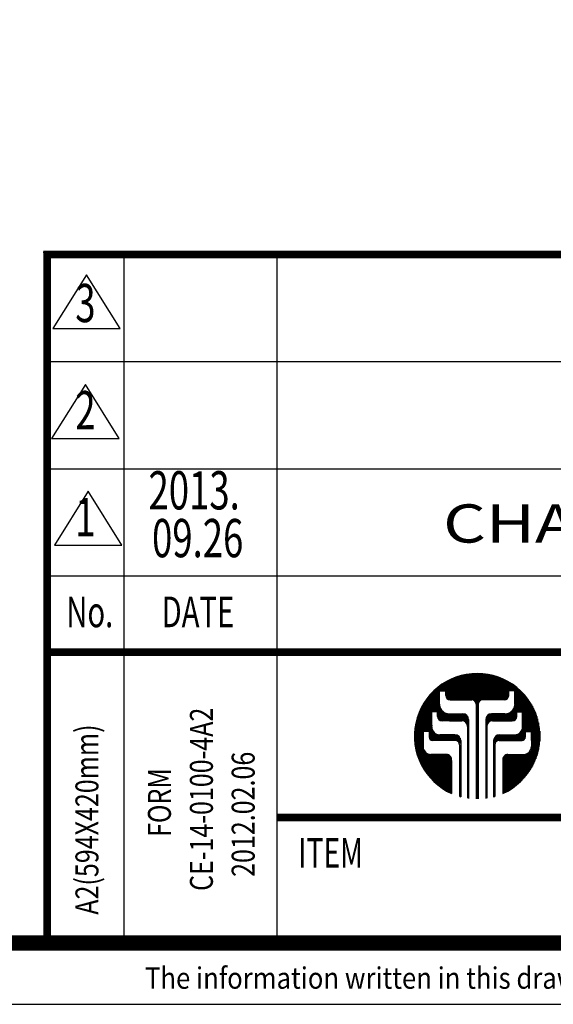
# Model space of a CAD drawing. Units: millimetres. Extents: x 99 to 3190, y 77 to 2200.
# Drawn here: x 2223 to 2415, y 77 to 431 of the extents above; entities that cross this region are included whole.
import ezdxf
from ezdxf.enums import TextEntityAlignment as Align

# ---------------------------------------------------------------- set-up
doc = ezdxf.new("R2010")
doc.units = ezdxf.units.MM
doc.header["$LTSCALE"] = 65
doc.layers.get('0').update_dxf_attribs({"linetype": 'CONTINUOUS', "lineweight": 30})
doc.styles.add('HY견고딕', font='HYGTRE.TTF')
doc.styles.add('ROMANS', font='romans.shx', dxfattribs={"width": 0.7, "height": 3.5, "bigfont": 'whgtxt.shx'})

# ---------------------------------------------------------------- blocks, each defined once
blk = doc.blocks.new('HS_A2양식_S(420X594MM)')
blk.add_line((18, 18), (580, 18))
at = {"color": 0}
blk.add_line((18, 14), (580, 14), dxfattribs=at)
blk.add_line((18, 14), (580, 14), dxfattribs=at)
at = {"color": 3, "const_width": 1}
blk.add_lwpolyline([(22, 18), (576, 18), (576, 396), (22, 396), (22, 17.5)], dxfattribs=at)
at = {"style": 'ROMANS', "width": 0.88}
blk.add_text("The information written in this drawing is HYOSUNG's property, and may not be", height=1.4, dxfattribs=at).set_placement((412.392, 15.017))
blk = doc.blocks.new('HYOSUNG_TITLE_A2')
at = {"color": 3}
for p, q in [((-170.253, 45.144), (-85, 44.998)), ((-170, 45), (-85, 45)), ((-170, 45), (-85, 45)), ((-165, 45), (-165, 0)), ((-155, 45), (-155, 0)), ((-170, 38), (-85, 38)), ((-170, 31), (-85, 31)), ((-170, 24), (-85, 24)), ((-170, 19), (-85, 19)), ((-155, 8.197), (-85, 8.197))]:
    blk.add_line(p, q, dxfattribs=at)
at = {"color": 160}
for p, q in [((-143.276, 17.385), (-143.276, 15.899)), ((-143.198, 17.411), (-143.198, 15.899)), ((-143.146, 17.428), (-143.146, 15.899)), ((-143.059, 17.455), (-143.059, 15.899)), ((-142.994, 17.473), (-142.994, 15.899)), ((-142.915, 17.494), (-142.915, 15.899)), ((-142.85, 17.51), (-142.85, 15.899)), ((-142.772, 17.528), (-142.772, 15.899)), ((-142.716, 17.539), (-142.716, 15.899)), ((-142.651, 17.552), (-142.651, 15.899)), ((-142.628, 15.899), (-142.628, 17.556)), ((-142.56, 17.568), (-142.56, 15.899)), ((-142.481, 17.58), (-142.481, 15.899)), ((-142.416, 17.588), (-142.416, 15.899)), ((-142.338, 17.597), (-142.338, 15.899)), ((-142.285, 17.603), (-142.285, 15.897)), ((-142.199, 17.61), (-142.199, 15.893)), ((-142.133, 17.614), (-142.133, 15.871)), ((-142.055, 17.617), (-142.055, 15.817)), ((-141.99, 17.619), (-141.99, 15.74)), ((-141.938, 17.619), (-141.938, 9.42)), ((-141.873, 17.617), (-141.873, 9.42)), ((-141.823, 17.619), (-141.823, 15.74)), ((-141.758, 17.617), (-141.758, 15.817)), ((-141.68, 17.614), (-141.68, 15.871)), ((-141.614, 17.61), (-141.614, 15.893)), ((-141.527, 17.603), (-141.527, 15.897)), ((-141.475, 17.597), (-141.475, 15.899)), ((-141.397, 17.588), (-141.397, 15.899)), ((-141.332, 17.58), (-141.332, 15.899)), ((-141.253, 17.568), (-141.253, 15.899)), ((-141.177, 17.552), (-141.177, 15.899)), ((-141.097, 17.539), (-141.097, 15.899)), ((-141.041, 17.528), (-141.041, 15.899)), ((-140.963, 17.51), (-140.963, 15.899)), ((-140.898, 17.494), (-140.898, 15.899)), ((-140.819, 17.473), (-140.819, 15.899)), ((-140.754, 17.455), (-140.754, 15.899)), ((-140.667, 17.428), (-140.667, 15.899)), ((-140.615, 17.411), (-140.615, 15.899)), ((-140.537, 17.385), (-140.537, 15.899)), ((-144.455, 16.732), (-144.455, 14.669)), ((-144.39, 16.783), (-144.39, 14.594)), ((-144.335, 16.824), (-144.335, 16.477)), ((-144.27, 16.871), (-144.27, 16.477)), ((-144.191, 16.925), (-144.191, 16.477)), ((-144.126, 16.967), (-144.126, 16.477)), ((-144.048, 17.017), (-144.048, 16.477)), ((-143.996, 17.048), (-143.996, 16.477)), ((-143.909, 17.098), (-143.909, 16.017)), ((-143.843, 17.134), (-143.843, 15.953)), ((-143.765, 17.175), (-143.765, 15.913)), ((-143.7, 17.207), (-143.7, 15.9)), ((-143.621, 17.244), (-143.621, 15.899)), ((-143.566, 17.269), (-143.566, 15.899)), ((-143.5, 17.298), (-143.5, 15.899)), ((-143.477, 15.899), (-143.477, 17.307)), ((-143.42, 17.331), (-143.42, 15.899)), ((-143.342, 17.361), (-143.342, 15.899)), ((-140.471, 17.361), (-140.471, 15.899)), ((-140.393, 17.331), (-140.393, 15.899)), ((-140.335, 15.899), (-140.335, 17.307)), ((-140.313, 17.298), (-140.313, 15.899)), ((-140.247, 17.269), (-140.247, 15.899)), ((-140.192, 17.244), (-140.192, 15.899)), ((-140.113, 17.207), (-140.113, 15.9)), ((-140.048, 17.175), (-140.048, 15.913)), ((-139.97, 17.134), (-139.97, 15.953)), ((-139.904, 17.098), (-139.904, 16.017)), ((-139.817, 17.048), (-139.817, 16.477)), ((-139.765, 17.017), (-139.765, 16.477)), ((-139.687, 16.967), (-139.687, 16.477)), ((-139.622, 16.925), (-139.622, 16.477)), ((-139.543, 16.871), (-139.543, 16.477)), ((-139.478, 16.824), (-139.478, 16.477)), ((-139.423, 16.783), (-139.423, 14.594)), ((-139.358, 16.732), (-139.358, 14.669)), ((-145.081, 16.115), (-145.081, 13.821)), ((-145.015, 16.193), (-145.015, 13.344)), ((-144.937, 16.282), (-144.937, 13.268)), ((-144.885, 16.338), (-144.885, 15.078)), ((-144.798, 16.427), (-144.798, 15.106)), ((-144.733, 16.49), (-144.733, 15.106)), ((-144.654, 16.563), (-144.654, 15.106)), ((-144.589, 16.621), (-144.589, 15.106)), ((-144.511, 16.687), (-144.511, 15.106)), ((-144.367, 15.609), (-144.367, 16.477)), ((-144.367, 16.477), (-143.964, 16.477)), ((-143.964, 16.188), (-143.964, 16.477)), ((-139.849, 16.188), (-139.849, 16.477)), ((-139.446, 16.477), (-139.849, 16.477)), ((-139.446, 15.609), (-139.446, 16.477)), ((-139.302, 16.687), (-139.302, 15.106)), ((-139.224, 16.621), (-139.224, 15.106)), ((-139.159, 16.563), (-139.159, 15.106)), ((-139.08, 16.49), (-139.08, 15.106)), ((-139.015, 16.427), (-139.015, 15.106)), ((-138.928, 16.338), (-138.928, 15.078)), ((-138.876, 16.282), (-138.876, 13.268)), ((-138.798, 16.193), (-138.798, 13.344)), ((-138.732, 16.115), (-138.732, 13.821)), ((-145.512, 15.473), (-145.512, 11.567)), ((-145.446, 15.589), (-145.446, 11.451)), ((-145.39, 15.683), (-145.39, 13.821)), ((-145.311, 15.804), (-145.311, 13.821)), ((-145.224, 15.929), (-145.224, 13.821)), ((-145.159, 16.016), (-145.159, 13.821)), ((-144.367, 15.609), (-144.367, 15.561)), ((-143.675, 15.899), (-142.257, 15.899)), ((-141.967, 15.609), (-141.967, 10.205)), ((-141.846, 15.609), (-141.846, 10.205)), ((-140.138, 15.899), (-141.556, 15.899)), ((-139.446, 15.609), (-139.446, 15.561)), ((-138.654, 16.016), (-138.654, 13.821)), ((-138.589, 15.929), (-138.589, 13.821)), ((-138.502, 15.804), (-138.502, 13.821)), ((-138.423, 15.683), (-138.423, 13.821)), ((-138.367, 15.589), (-138.367, 11.451)), ((-138.301, 15.473), (-138.301, 11.567)), ((-145.799, 14.809), (-145.799, 12.231)), ((-145.734, 14.991), (-145.734, 12.049)), ((-145.655, 15.181), (-145.655, 11.859)), ((-145.59, 15.321), (-145.59, 11.719)), ((-144.499, 15.106), (-144.874, 15.106)), ((-144.874, 14.128), (-144.874, 15.106)), ((-144.499, 14.817), (-144.499, 15.106)), ((-144.311, 15.359), (-144.311, 14.548)), ((-144.246, 15.248), (-144.246, 14.531)), ((-144.18, 15.171), (-144.18, 14.527)), ((-144.102, 15.104), (-144.102, 14.527)), ((-144.037, 15.063), (-144.037, 14.527)), ((-143.958, 15.026), (-143.958, 14.527)), ((-143.893, 15.005), (-143.893, 14.527)), ((-143.815, 14.988), (-143.815, 14.527)), ((-143.749, 14.983), (-143.749, 14.527)), ((-143.713, 14.982), (-142.843, 14.982)), ((-143.671, 14.982), (-143.671, 14.527)), ((-143.606, 14.982), (-143.606, 14.527)), ((-143.527, 14.982), (-143.527, 14.527)), ((-143.462, 14.982), (-143.462, 14.527)), ((-143.384, 14.982), (-143.384, 14.527)), ((-143.319, 14.982), (-143.319, 14.527)), ((-143.24, 14.982), (-143.24, 14.527)), ((-143.175, 14.982), (-143.175, 14.527)), ((-143.097, 14.982), (-143.097, 14.527)), ((-143.031, 14.982), (-143.031, 14.527)), ((-142.966, 14.982), (-142.966, 14.527)), ((-142.901, 14.982), (-142.901, 14.527)), ((-142.823, 14.982), (-142.823, 14.517)), ((-142.757, 14.972), (-142.757, 14.495)), ((-142.679, 14.945), (-142.679, 14.448)), ((-142.614, 14.905), (-142.614, 14.383)), ((-142.535, 14.824), (-142.535, 14.197)), ((-141.278, 14.824), (-141.278, 14.197)), ((-141.199, 14.905), (-141.199, 14.383)), ((-141.134, 14.945), (-141.134, 14.448)), ((-141.056, 14.972), (-141.056, 14.495)), ((-140.99, 14.982), (-140.99, 14.517)), ((-140.1, 14.982), (-140.97, 14.982)), ((-140.912, 14.982), (-140.912, 14.527)), ((-140.847, 14.982), (-140.847, 14.527)), ((-140.782, 14.982), (-140.782, 14.527)), ((-140.716, 14.982), (-140.716, 14.527)), ((-140.638, 14.982), (-140.638, 14.527)), ((-140.573, 14.982), (-140.573, 14.527)), ((-140.494, 14.982), (-140.494, 14.527)), ((-140.429, 14.982), (-140.429, 14.527)), ((-140.351, 14.982), (-140.351, 14.527)), ((-140.285, 14.982), (-140.285, 14.527)), ((-140.207, 14.982), (-140.207, 14.527)), ((-140.142, 14.982), (-140.142, 14.527)), ((-140.063, 14.983), (-140.063, 14.527)), ((-139.998, 14.988), (-139.998, 14.527)), ((-139.92, 15.005), (-139.92, 14.527)), ((-139.854, 15.026), (-139.854, 14.527)), ((-139.776, 15.063), (-139.776, 14.527)), ((-139.711, 15.104), (-139.711, 14.527)), ((-139.632, 15.171), (-139.632, 14.527)), ((-139.567, 15.248), (-139.567, 14.531)), ((-139.502, 15.359), (-139.502, 14.548)), ((-139.314, 15.106), (-138.939, 15.106)), ((-139.314, 14.817), (-139.314, 15.106)), ((-138.939, 14.128), (-138.939, 15.106)), ((-138.223, 15.321), (-138.223, 11.719)), ((-138.158, 15.181), (-138.158, 11.859)), ((-138.079, 14.991), (-138.079, 12.049)), ((-138.014, 14.809), (-138.014, 12.231)), ((-145.915, 14.384), (-145.915, 12.656)), ((-145.849, 14.645), (-145.849, 12.395)), ((-144.874, 14.238), (-144.874, 14.19)), ((-142.912, 14.527), (-144.2, 14.527)), ((-143.713, 14.527), (-142.912, 14.527)), ((-142.464, 14.603), (-142.464, 9.458)), ((-141.349, 14.603), (-141.349, 9.458)), ((-140.1, 14.527), (-140.901, 14.527)), ((-140.901, 14.527), (-139.613, 14.527)), ((-138.939, 14.238), (-138.939, 14.19)), ((-137.963, 14.645), (-137.963, 12.395)), ((-137.898, 14.384), (-137.898, 12.656)), ((-145.993, 13.854), (-145.993, 13.185)), ((-145.445, 13.243), (-145.445, 13.821)), ((-145.044, 13.821), (-145.445, 13.821)), ((-145.044, 13.821), (-145.044, 13.45)), ((-144.872, 14.085), (-144.872, 13.246)), ((-144.793, 13.852), (-144.793, 13.243)), ((-144.728, 13.769), (-144.728, 13.243)), ((-144.65, 13.702), (-144.65, 13.243)), ((-144.584, 13.664), (-144.584, 13.243)), ((-144.506, 13.633), (-144.506, 13.243)), ((-144.441, 13.618), (-144.441, 13.243)), ((-144.362, 13.611), (-144.362, 13.243)), ((-143.362, 13.611), (-144.356, 13.611)), ((-144.297, 13.611), (-144.297, 13.243)), ((-144.219, 13.611), (-144.219, 13.243)), ((-144.153, 13.611), (-144.153, 13.243)), ((-144.075, 13.611), (-144.075, 13.243)), ((-144.01, 13.611), (-144.01, 13.243)), ((-143.931, 13.611), (-143.931, 13.243)), ((-143.866, 13.611), (-143.866, 13.243)), ((-143.788, 13.611), (-143.788, 13.243)), ((-143.723, 13.611), (-143.723, 13.243)), ((-143.644, 13.611), (-143.644, 13.243)), ((-143.579, 13.611), (-143.579, 13.243)), ((-143.514, 13.611), (-143.514, 13.243)), ((-143.449, 13.611), (-143.449, 13.243)), ((-143.37, 13.611), (-143.37, 13.243)), ((-143.305, 13.607), (-143.305, 13.24)), ((-143.227, 13.586), (-143.227, 13.219)), ((-143.161, 13.553), (-143.161, 13.181)), ((-142.532, 14.148), (-142.532, 9.468)), ((-141.281, 14.148), (-141.281, 9.468)), ((-140.652, 13.553), (-140.652, 13.181)), ((-140.586, 13.586), (-140.586, 13.219)), ((-140.508, 13.607), (-140.508, 13.24)), ((-140.451, 13.611), (-139.457, 13.611)), ((-140.443, 13.611), (-140.443, 13.243)), ((-140.364, 13.611), (-140.364, 13.243)), ((-140.299, 13.611), (-140.299, 13.243)), ((-140.234, 13.611), (-140.234, 13.243)), ((-140.169, 13.611), (-140.169, 13.243)), ((-140.09, 13.611), (-140.09, 13.243)), ((-140.025, 13.611), (-140.025, 13.243)), ((-139.947, 13.611), (-139.947, 13.243)), ((-139.881, 13.611), (-139.881, 13.243)), ((-139.803, 13.611), (-139.803, 13.243)), ((-139.738, 13.611), (-139.738, 13.243)), ((-139.659, 13.611), (-139.659, 13.243)), ((-139.594, 13.611), (-139.594, 13.243)), ((-139.516, 13.611), (-139.516, 13.243)), ((-139.45, 13.611), (-139.45, 13.243)), ((-139.372, 13.618), (-139.372, 13.243)), ((-139.307, 13.633), (-139.307, 13.243)), ((-139.228, 13.664), (-139.228, 13.243)), ((-139.163, 13.702), (-139.163, 13.243)), ((-139.085, 13.769), (-139.085, 13.243)), ((-139.02, 13.852), (-139.02, 13.243)), ((-138.941, 14.085), (-138.941, 13.246)), ((-138.769, 13.821), (-138.769, 13.45)), ((-138.769, 13.821), (-138.368, 13.821)), ((-138.368, 13.243), (-138.368, 13.821)), ((-137.82, 13.854), (-137.82, 13.185)), ((-145.445, 13.243), (-145.445, 12.844)), ((-144.123, 13.243), (-144.837, 13.243)), ((-143.34, 13.243), (-144.123, 13.243)), ((-143.34, 13.243), (-144.123, 13.243)), ((-143.083, 13.489), (-143.083, 13.086)), ((-143.051, 12.953), (-143.051, 11.168)), ((-143.018, 13.391), (-143.018, 13.039)), ((-142.982, 13.231), (-142.982, 9.563)), ((-140.831, 13.231), (-140.831, 9.563)), ((-140.795, 13.391), (-140.795, 13.039)), ((-140.762, 12.953), (-140.762, 11.168)), ((-140.73, 13.489), (-140.73, 13.086)), ((-140.473, 13.243), (-139.69, 13.243)), ((-140.473, 13.243), (-139.69, 13.243)), ((-139.69, 13.243), (-138.976, 13.243)), ((-138.368, 13.243), (-138.368, 12.844)), ((-145.368, 12.572), (-145.368, 11.322)), ((-145.303, 12.487), (-145.303, 11.223)), ((-145.224, 12.42), (-145.224, 11.168)), ((-145.159, 12.381), (-145.159, 11.168)), ((-145.081, 12.349), (-145.081, 11.168)), ((-145.015, 12.334), (-145.015, 11.168)), ((-144.937, 12.326), (-144.937, 11.168)), ((-143.913, 12.326), (-144.927, 12.326)), ((-144.872, 12.326), (-144.872, 11.168)), ((-144.793, 12.326), (-144.793, 11.168)), ((-144.728, 12.326), (-144.728, 10.545)), ((-144.65, 12.326), (-144.65, 11.168)), ((-144.584, 12.326), (-144.584, 11.168)), ((-144.506, 12.326), (-144.506, 11.168)), ((-144.441, 12.326), (-144.441, 11.168)), ((-144.362, 12.326), (-144.362, 11.168)), ((-144.297, 12.326), (-144.297, 11.168)), ((-144.219, 12.326), (-144.219, 11.168)), ((-144.153, 12.326), (-144.153, 11.168)), ((-144.075, 12.326), (-144.075, 11.168)), ((-144.01, 12.326), (-144.01, 11.168)), ((-143.931, 12.326), (-143.931, 11.168)), ((-143.866, 12.322), (-143.866, 11.168)), ((-143.788, 12.3), (-143.788, 11.168)), ((-143.723, 12.263), (-143.723, 11.168)), ((-140.09, 12.263), (-140.09, 11.168)), ((-140.025, 12.3), (-140.025, 11.168)), ((-139.947, 12.322), (-139.947, 11.168)), ((-139.9, 12.326), (-138.886, 12.326)), ((-139.881, 12.326), (-139.881, 11.168)), ((-139.803, 12.326), (-139.803, 11.168)), ((-139.738, 12.326), (-139.738, 11.168)), ((-139.659, 12.326), (-139.659, 11.168)), ((-139.594, 12.326), (-139.594, 11.168)), ((-139.516, 12.326), (-139.516, 11.168)), ((-139.45, 12.326), (-139.45, 11.168)), ((-139.372, 12.326), (-139.372, 11.168)), ((-139.307, 12.326), (-139.307, 11.168)), ((-139.228, 12.326), (-139.228, 11.168)), ((-139.163, 12.326), (-139.163, 11.168)), ((-139.085, 12.326), (-139.085, 10.545)), ((-139.02, 12.326), (-139.02, 11.168)), ((-138.941, 12.326), (-138.941, 11.168)), ((-138.876, 12.326), (-138.876, 11.168)), ((-138.798, 12.334), (-138.798, 11.168)), ((-138.732, 12.349), (-138.732, 11.168)), ((-138.654, 12.381), (-138.654, 11.168)), ((-138.589, 12.42), (-138.589, 11.168)), ((-138.51, 12.487), (-138.51, 11.223)), ((-138.445, 12.572), (-138.445, 11.322)), ((-143.644, 12.187), (-143.644, 11.168)), ((-143.579, 11.94), (-143.579, 11.168)), ((-140.234, 11.94), (-140.234, 11.168)), ((-140.169, 12.187), (-140.169, 11.168)), ((-145.224, 11.168), (-145.224, 11.111)), ((-145.159, 11.168), (-145.159, 11.023)), ((-145.081, 11.168), (-145.081, 10.924)), ((-145.015, 11.168), (-145.015, 10.847)), ((-144.937, 11.168), (-144.937, 10.758)), ((-144.872, 11.168), (-144.872, 10.688)), ((-144.793, 11.168), (-144.793, 10.608)), ((-144.728, 11.168), (-144.728, 10.545)), ((-144.65, 11.168), (-144.65, 10.472)), ((-144.584, 11.168), (-144.584, 10.415)), ((-144.506, 11.168), (-144.506, 10.349)), ((-144.441, 11.168), (-144.441, 10.297)), ((-144.362, 11.168), (-144.362, 10.237)), ((-144.297, 11.168), (-144.297, 10.189)), ((-144.219, 11.168), (-144.219, 10.134)), ((-144.153, 11.168), (-144.153, 10.09)), ((-144.075, 11.168), (-144.075, 10.04)), ((-144.01, 11.168), (-144.01, 10)), ((-143.931, 11.168), (-143.931, 9.955)), ((-143.866, 11.168), (-143.866, 9.918)), ((-143.788, 11.168), (-143.788, 9.877)), ((-143.723, 11.168), (-143.723, 9.844)), ((-143.644, 11.168), (-143.644, 9.806)), ((-143.579, 11.168), (-143.579, 9.776)), ((-143.051, 11.168), (-143.051, 9.582)), ((-140.762, 11.168), (-140.762, 9.582)), ((-140.234, 11.168), (-140.234, 9.776)), ((-140.169, 11.168), (-140.169, 9.806)), ((-140.09, 11.168), (-140.09, 9.844)), ((-140.025, 11.168), (-140.025, 9.877)), ((-139.947, 11.168), (-139.947, 9.918)), ((-139.881, 11.168), (-139.881, 9.955)), ((-139.803, 11.168), (-139.803, 10)), ((-139.738, 11.168), (-139.738, 10.04)), ((-139.659, 11.168), (-139.659, 10.09)), ((-139.594, 11.168), (-139.594, 10.134)), ((-139.516, 11.168), (-139.516, 10.189)), ((-139.45, 11.168), (-139.45, 10.237)), ((-139.372, 11.168), (-139.372, 10.297)), ((-139.307, 11.168), (-139.307, 10.349)), ((-139.228, 11.168), (-139.228, 10.415)), ((-139.163, 11.168), (-139.163, 10.472)), ((-139.085, 11.168), (-139.085, 10.545)), ((-139.02, 11.168), (-139.02, 10.608)), ((-138.941, 11.168), (-138.941, 10.688)), ((-138.876, 11.168), (-138.876, 10.758)), ((-138.798, 11.168), (-138.798, 10.847)), ((-138.732, 11.168), (-138.732, 10.924)), ((-138.654, 11.168), (-138.654, 11.023)), ((-138.589, 11.168), (-138.589, 11.111)), ((-141.967, 10.205), (-141.967, 9.42)), ((-141.846, 10.205), (-141.846, 9.42))]:
    blk.add_line(p, q, dxfattribs=at)
blk.add_line((-170, 0), (0, 0))
at = {"color": 3, "const_width": 0.5}
for points in [[(-170.25, 45), (-85, 45)], [(-170, 45), (-170, 0)], [(-85, 19), (-170, 19)], [(-85, 8.197), (-155, 8.197)]]:
    blk.add_lwpolyline(points, dxfattribs=at)
at = {"color": 160}
for centre, radius, start, end in [((-141.906, 13.52), 4.1, 294.07206, 245.92794), ((-143.675, 16.188), 0.289, 180, 270), ((-140.138, 16.188), 0.289, 270, 0), ((-143.723, 15.629), 0.647, 186.05548, 270.92558), ((-142.257, 15.609), 0.289, 0, 90), ((-141.556, 15.609), 0.289, 90, 180), ((-140.09, 15.629), 0.647, 269.07442, 353.94452), ((-144.201, 14.825), 0.298, 181.65339, 270.275), ((-142.843, 14.603), 0.38, 0, 90), ((-140.97, 14.603), 0.38, 90, 180), ((-139.611, 14.825), 0.298, 269.725, 358.34661), ((-142.912, 14.148), 0.38, 0, 90), ((-140.901, 14.148), 0.38, 90, 180), ((-144.356, 14.128), 0.518, 180, 270), ((-143.362, 13.231), 0.38, 0, 90), ((-140.451, 13.231), 0.38, 90, 180), ((-139.457, 14.128), 0.518, 270, 0), ((-144.837, 13.45), 0.207, 180, 270), ((-143.34, 12.953), 0.289, 0, 90), ((-140.473, 12.953), 0.289, 90, 180), ((-138.976, 13.45), 0.207, 270, 0), ((-144.927, 12.844), 0.518, 180, 270), ((-143.921, 11.982), 0.344, 353.05016, 88.64586), ((-139.892, 11.982), 0.344, 91.35414, 186.94984), ((-138.886, 12.844), 0.518, 270, 0), ((-141.906, 13.52), 4.1, 253.7976, 254.78793), ((-141.906, 13.52), 4.1, 285.21207, 286.2024)]:
    blk.add_arc(centre, radius, start, end, dxfattribs=at)
at = {"style": 'ROMANS', "width": 0.7}
for s, height, p in [('No.', 2, (-168.75, 20.642)), ('DATE', 2, (-162.524, 20.642)), ('ITEM', 1.9292, (-153.592, 4.931))]:
    blk.add_text(s, height=height, dxfattribs=at).set_placement(p)
at = {"style": 'ROMANS', "width": 0.8}
for s, p in [('CE-14-0100-4A2', (-159.173, 9.396)), ('2012.02.06', (-156.445, 8.415)), ('FORM', (-161.915, 9.181))]:
    blk.add_text(s, height=1.5, rotation=90, dxfattribs=at).set_placement(p, align=Align.CENTER)
blk.add_text('A2(594X420mm)', height=1.5, rotation=90, dxfattribs=at).set_placement((-166.65, 1.855))
for tag, height, style, width, p in [('GEN-TITLE-DES1{20}', 3.4, 'HY견고딕', 0.9, (-39.997, 40.232)), ('GEN-TITLE-DES2{24.5}', 2.5, 'ROMANS', 0.8, (-39.997, 36.368)), ('GEN-TITLE-NR{12.3}', 4, 'HY견고딕', 0.9, (-52.104, 27.935)), ('GEN-TITLE-DAT{7.1}', 2, 'ROMANS', 0.7, (-7.814, 21.466)), ('GEN-TITLE-REV{22.6}', 3, 'ROMANS', 0.7, (-4.61, 15.46)), ('GEN-TITLE-ITEM{12.7}', 3.5, 'ROMANS', 0.7, (-118.812, 1.484)), ('GEN-TITLE-REF{12.7}', 3.5, 'ROMANS', 0.7, (-39.545, 1.984))]:
    blk.add_attdef(tag, text='', height=height, dxfattribs=dict(style=style, width=width)).set_placement(p, align=Align.CENTER)
at = {"style": 'ROMANS'}
blk.add_attdef('GEN-TITLE-SCA{12.7}', text='', height=2, dxfattribs=at).set_placement((-7.661, 26.683), align=Align.CENTER)
at = {"style": 'ROMANS', "width": 0.7}
blk.add_attdef('GEN-TITLE-GRADE{22.6}', text='', height=3, dxfattribs=at).set_placement((-4.664, 4.087), align=Align.MIDDLE)

msp = doc.modelspace()

# ---------------------------------------------------------------- linework, layer by layer
for p, q in [((2247.1045, 339.20612), (2235.0045, 319.84612)), ((2259.2045, 319.84612), (2247.1045, 339.20612)), ((2235.0045, 319.84612), (2259.2045, 319.84612)), ((2246.71901, 299.7439), (2234.61901, 280.3839)), ((2258.81901, 280.3839), (2246.71901, 299.7439)), ((2234.61901, 280.3839), (2258.81901, 280.3839)), ((2247.74938, 261.36653), (2235.64938, 242.00653)), ((2259.84938, 242.00653), (2247.74938, 261.36653)), ((2235.64938, 242.00653), (2259.84938, 242.00653))]:
    msp.add_line(p, q)

# ---------------------------------------------------------------- block references
at = {"lineweight": 0, "xscale": 5.5, "yscale": 5.5, "zscale": 5.5}
for name, p in [('HS_A2양식_S(420X594MM)', (0, 0)), ('HYOSUNG_TITLE_A2', (3168, 99))]:
    msp.add_blockref(name, p, dxfattribs=at)

# ---------------------------------------------------------------- texts
at = {"style": 'ROMANS', "width": 0.7}
for s, p in [('3', (2246.75, 327.25)), ('2', (2246.75, 288.75)), ('2013.', (2285.81593, 259.94698)), ('1', (2246.75, 250.25)), ('09.26', (2287.08865, 242.77264))]:
    msp.add_text(s, height=13.75, dxfattribs=at).set_placement(p, align=Align.MIDDLE)
at = {"style": 'ROMANS', "width": 0.925832}
msp.add_text('         CHANGED LIFTING LUG          ', height=13.75, dxfattribs=at).set_placement((2326.5, 242.93389), (2689.5, 242.93389), align=Align.FIT)

doc.saveas('drawing.dxf')
